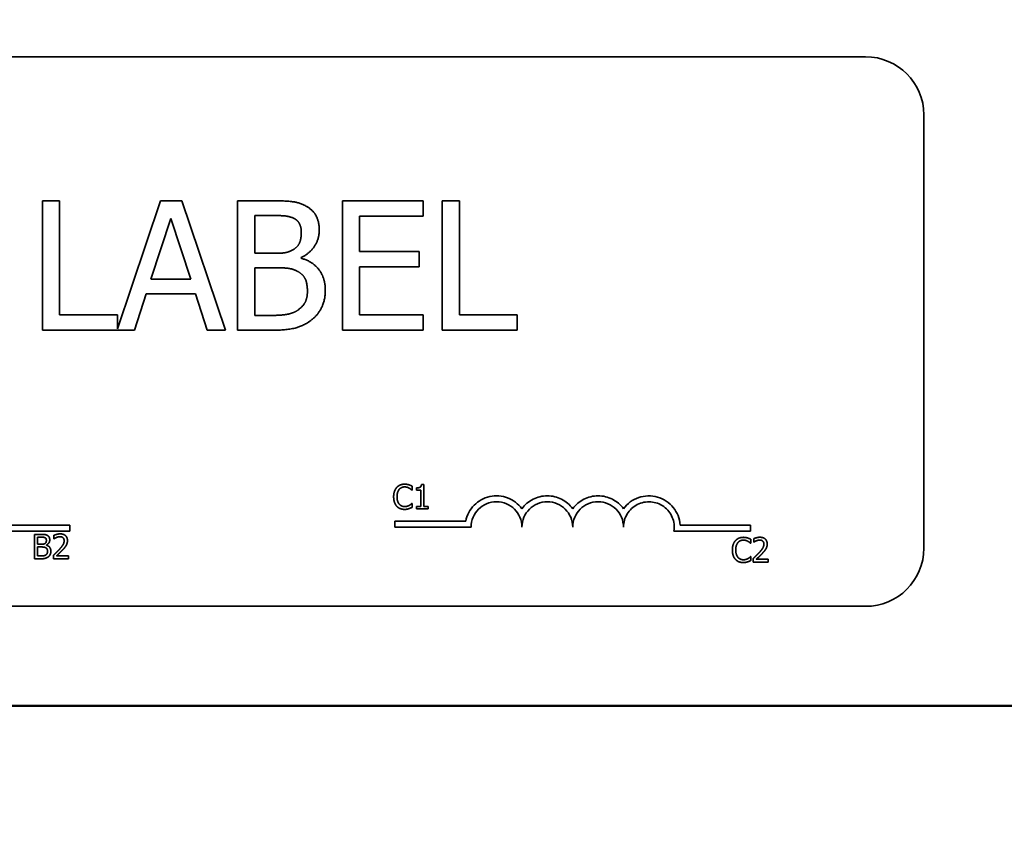
# Model space of a CAD drawing. Units: inches. Extents: x 0.05 to 2.15, y 0.02 to 1.67.
# Drawn here: x 1.08 to 1.12, y 1 to 1.02 of the extents above; entities that cross this region are included whole.
import ezdxf

# ---------------------------------------------------------------- set-up
doc = ezdxf.new("R2010")
doc.units = ezdxf.units.IN
doc.header["$LTSCALE"] = 0.1
doc.header["$MEASUREMENT"] = 0
doc.linetypes.add('DASHED', pattern=[0.2067, 0.1654, -0.0413])
for name, color, linetype, lineweight in [('Dimension (ANSI)', 7, 'Continuous', 25), ('Hidden (ANSI)', 7, 'DASHED', 35), ('Visible (ANSI)', 7, 'Continuous', 50)]:
    doc.layers.add(name, color=color, linetype=linetype, lineweight=lineweight)
doc.styles.add('Note Text (ANSI)', font='tahoma.ttf')
doc.dimstyles.new('Default (ANSI)', dxfattribs={"dimscale": 0.1, "dimtxt": 0.1200000047683716, "dimasz": 0.0984251946210861, "dimexe": 0.125, "dimexo": 0.0625, "dimgap": 0.031496062992126, "dimtad": 0, "dimtih": 1, "dimtoh": 1, "dimrnd": 1e-08, "dimzin": 0, "dimdsep": 46, "dimtxsty": 'Note Text (ANSI)', "dimcen": 0.09, "dimdle": 0.3937007874015748, "dimclrd": 256, "dimclre": 256, "dimclrt": 256, "dimadec": 0, "dimazin": 1, "dimtfac": 1, "dimtofl": 0, "dimtmove": 0, "dimatfit": 3, "dimfxl": 1, "dimtolj": 1, "dimtzin": 4, "dimlwd": -1, "dimlwe": -1, "dimarcsym": 0})

# ---------------------------------------------------------------- blocks, each defined once
blk = doc.blocks.new('*D33')
at = {"layer": 'Defpoints', "color": 0, "transparency": 16777216}
for p in [(1.152632788573896, 1.126006416271215), (1.047077233018341, 0.9896704144100228), (1.152632788573896, 0.9896704144100226)]:
    blk.add_point(p, dxfattribs=at)
at = {"layer": 'Dimension (ANSI)', "transparency": 16777216}
for p, q in [((1.047077233018341, 0.9959204144100228), (1.047077233018341, 1.138506416271215)), ((1.152632788573896, 0.9959204144100225), (1.152632788573896, 1.138506416271215)), ((1.05691975248045, 1.126006416271215), (1.081284316005255, 1.126006416271215)), ((1.142790269111788, 1.126006416271215), (1.118425705586983, 1.126006416271215))]:
    blk.add_line(p, q, dxfattribs=at)
for points in [[(1.05691975248045, 1.127646836181566), (1.05691975248045, 1.124365996360863), (1.047077233018341, 1.126006416271215)], [(1.142790269111788, 1.127646836181566), (1.142790269111788, 1.124365996360863), (1.152632788573896, 1.126006416271215)]]:
    blk.add_solid(points, dxfattribs=at)
at = {"layer": 'Dimension (ANSI)', "transparency": 16777216, "insert": (1.084433922304467, 1.132131332564831), "char_height": 0.0120000004768372, "attachment_point": 1, "style": 'Note Text (ANSI)'}
blk.add_mtext('\\A1;4.75', dxfattribs=at)
blk = doc.blocks.new('*D42')
at = {"layer": 'Defpoints', "color": 0, "transparency": 16777216}
for p in [(1.223469358848262, 1.161478839124812), (1.024855010796119, 1.082581525521131), (1.223469358848262, 0.8890348588544656)]:
    blk.add_point(p, dxfattribs=at)
at = {"layer": 'Dimension (ANSI)', "transparency": 16777216}
for p, q in [((1.024855010796119, 1.088831525521132), (1.024855010796119, 1.173978839124812)), ((1.223469358848262, 0.8952848588544657), (1.223469358848262, 1.173978839124812)), ((1.034697530258228, 1.161478839124812), (1.102754687336317, 1.161478839124812)), ((1.213626839386153, 1.161478839124812), (1.145569682308064, 1.161478839124812))]:
    blk.add_line(p, q, dxfattribs=at)
for points in [[(1.034697530258228, 1.163119259035163), (1.034697530258228, 1.15983841921446), (1.024855010796119, 1.161478839124812)], [(1.213626839386153, 1.163119259035163), (1.213626839386153, 1.15983841921446), (1.223469358848262, 1.161478839124812)]]:
    blk.add_solid(points, dxfattribs=at)
at = {"layer": 'Dimension (ANSI)', "transparency": 16777216, "insert": (1.10590429363553, 1.167724641636506), "char_height": 0.0120000004768372, "attachment_point": 1, "style": 'Note Text (ANSI)'}
blk.add_mtext('\\A1; \\fTahoma|b0|i0;\\H0.0120;9.00', dxfattribs=at)

msp = doc.modelspace()

# ---------------------------------------------------------------- linework, layer by layer
at = {"layer": 'Hidden (ANSI)'}
for p, q in [((1.113025471731822, 1.022444275872392), (1.042025471731822, 1.022444275872392)), ((1.115025471731822, 1.005555386983503), (1.115025471731822, 1.020444275872392)), ((1.085328580283442, 1.01749272730036), (1.084737908555605, 1.01749272730036)), ((1.084737908555605, 1.01749272730036), (1.084737908555605, 1.013048282714074)), ((1.085328580283442, 1.013574124618124), (1.085328580283442, 1.01749272730036)), ((1.088796975856046, 1.01749272730036), (1.087313093222699, 1.013091017758173)), ((1.089524510545211, 1.01749272730036), (1.088796975856046, 1.01749272730036)), ((1.091022799806066, 1.013048282714074), (1.089524510545211, 1.01749272730036)), ((1.092621935459478, 1.01749272730036), (1.091444193660681, 1.01749272730036)), ((1.091444193660681, 1.01749272730036), (1.091444193660681, 1.013048282714074)), ((1.097826329646822, 1.01749272730036), (1.095045850537736, 1.01749272730036)), ((1.095045850537736, 1.01749272730036), (1.095045850537736, 1.013048282714074)), ((1.097826329646823, 1.01696688539631), (1.097826329646822, 1.01749272730036)), ((1.098474627884692, 1.01749272730036), (1.098474627884692, 1.013048282714074)), ((1.099065299612529, 1.01749272730036), (1.098474627884692, 1.01749272730036)), ((1.099065299612529, 1.013574124618124), (1.099065299612529, 1.01749272730036)), ((1.08846202176648, 1.014795086299446), (1.08914633657312, 1.016887648945015)), ((1.08914633657312, 1.016887648945015), (1.089834253036638, 1.014795086299446)), ((1.092034865388518, 1.015688297204955), (1.092034865388518, 1.016988495337572)), ((1.092034865388518, 1.016988495337572), (1.092600325518216, 1.016988495337572)), ((1.095636522265573, 1.015749525371865), (1.095636522265573, 1.01696688539631)), ((1.095636522265573, 1.01696688539631), (1.097826329646823, 1.01696688539631)), ((1.097678661714863, 1.015749525371865), (1.095636522265573, 1.015749525371865)), ((1.097678661714863, 1.015223683467815), (1.097678661714863, 1.015749525371865)), ((1.09270477356765, 1.015688297204955), (1.092034865388518, 1.015688297204955)), ((1.093626797728177, 1.015519019331734), (1.093626797728177, 1.015540629272996)), ((1.092034865388518, 1.013552514676862), (1.092034865388518, 1.015194870212799)), ((1.092034865388518, 1.015194870212799), (1.09270477356765, 1.015194870212799)), ((1.095636522265573, 1.015223683467815), (1.097678661714863, 1.015223683467815)), ((1.095636522265573, 1.013574124618124), (1.095636522265573, 1.015223683467815)), ((1.089834253036638, 1.014795086299446), (1.08846202176648, 1.014795086299446)), ((1.087896561636782, 1.013048282714074), (1.088299947207012, 1.014290854336658)), ((1.088299947207012, 1.014290854336658), (1.089996327596105, 1.014290854336658)), ((1.089996327596105, 1.014290854336658), (1.090399713166335, 1.013048282714074)), ((1.087313093222699, 1.013574124618124), (1.085328580283442, 1.013574124618124)), ((1.087313093222699, 1.013091017758173), (1.087313093222699, 1.013574124618124)), ((1.092513885753167, 1.013552514676862), (1.092034865388518, 1.013552514676862)), ((1.097826329646823, 1.013574124618124), (1.095636522265573, 1.013574124618124)), ((1.097826329646823, 1.013048282714074), (1.097826329646823, 1.013574124618124)), ((1.101049812551787, 1.013574124618124), (1.099065299612529, 1.013574124618124)), ((1.101049812551787, 1.013048282714074), (1.101049812551787, 1.013574124618124)), ((1.084737908555605, 1.013048282714074), (1.087896561636782, 1.013048282714074)), ((1.090399713166335, 1.013048282714074), (1.091022799806066, 1.013048282714074)), ((1.091444193660681, 1.013048282714074), (1.092719180195159, 1.013048282714074)), ((1.095045850537736, 1.013048282714074), (1.097826329646823, 1.013048282714074)), ((1.098474627884692, 1.013048282714074), (1.101049812551787, 1.013048282714074)), ((1.097441496497526, 1.007549318363694), (1.097441496497526, 1.007683741438553)), ((1.097587460947499, 1.007625355658564), (1.097587460947499, 1.007548639459275)), ((1.097847481339776, 1.007742127218542), (1.097760581574211, 1.007742127218542)), ((1.097847481339776, 1.006987185505194), (1.097847481339776, 1.007742127218542)), ((1.097432670740086, 1.007549318363694), (1.097441496497526, 1.007549318363694)), ((1.097587460947499, 1.007548639459275), (1.097739535537238, 1.007548639459275)), ((1.097739535537238, 1.007548639459275), (1.097739535537238, 1.006987185505194)), ((1.097441496497526, 1.00709173678564), (1.097433349644504, 1.00709173678564)), ((1.097441496497526, 1.006958671519618), (1.097441496497526, 1.00709173678564)), ((1.097587460947499, 1.006987185505194), (1.097587460947499, 1.006901643548466)), ((1.097739535537238, 1.006987185505194), (1.097587460947499, 1.006987185505194)), ((1.097587460947499, 1.006901643548466), (1.097996161407423, 1.006901643548466)), ((1.097996161407423, 1.006987185505194), (1.097847481339776, 1.006987185505194)), ((1.097996161407423, 1.006901643548466), (1.097996161407423, 1.006987185505194)), ((1.085683216688954, 1.00634798226922), (1.083267927491848, 1.00634798226922)), ((1.085683216688954, 1.006142756835343), (1.085683216688954, 1.00634798226922)), ((1.096850553047832, 1.006479989192473), (1.096850553047832, 1.006274763758595)), ((1.099283069761917, 1.006479989192473), (1.096850553047832, 1.006479989192473)), ((1.096850553047832, 1.006274763758595), (1.099468578047857, 1.006274763758595)), ((1.109068003047831, 1.00634798226922), (1.106652713850736, 1.00634798226922)), ((1.109068003047831, 1.006142756835343), (1.109068003047831, 1.00634798226922)), ((1.08305514976729, 1.006142756835343), (1.085683216688954, 1.006142756835343)), ((1.084460509932881, 1.006027773941478), (1.084460509932881, 1.005190005889076)), ((1.084682511677724, 1.006027773941478), (1.084460509932881, 1.006027773941478)), ((1.084571850257512, 1.00568764282782), (1.084571850257512, 1.005932727322891)), ((1.084571850257512, 1.005932727322891), (1.084678438251213, 1.005932727322891)), ((1.085133304211593, 1.005995186529391), (1.085133304211593, 1.005875699351739)), ((1.106439936126167, 1.006142756835343), (1.109068003047831, 1.006142756835343)), ((1.109178325066331, 1.0058788800451), (1.109178325066331, 1.005759392867448)), ((1.084698126479349, 1.00568764282782), (1.084571850257512, 1.00568764282782)), ((1.084571850257512, 1.005285052507663), (1.084571850257512, 1.005594632922489)), ((1.084571850257512, 1.005594632922489), (1.084698126479349, 1.005594632922489)), ((1.084871926010479, 1.005655734320152), (1.084871926010479, 1.005659807746663)), ((1.085133304211593, 1.005875699351739), (1.08513941435136, 1.005875699351739)), ((1.10907173707263, 1.005721374220013), (1.10908056283007, 1.005721374220013)), ((1.10908056283007, 1.005721374220013), (1.10908056283007, 1.005855797294872)), ((1.109178325066331, 1.005759392867448), (1.109184435206097, 1.005759392867448)), ((1.084662144545169, 1.005285052507663), (1.084571850257512, 1.005285052507663)), ((1.085115652696713, 1.005308814162309), (1.085115652696713, 1.005190005889076)), ((1.085632298959175, 1.005287089220918), (1.085220882881577, 1.005287089220918)), ((1.085632298959175, 1.005190005889076), (1.085632298959175, 1.005287089220918)), ((1.10908056283007, 1.005263792641958), (1.109072415977048, 1.005263792641958)), ((1.10908056283007, 1.005130727375937), (1.10908056283007, 1.005263792641958)), ((1.084460509932881, 1.005190005889076), (1.084700842097022, 1.005190005889076)), ((1.085115652696713, 1.005190005889076), (1.085632298959175, 1.005190005889076)), ((1.10916067355145, 1.005192507678018), (1.10916067355145, 1.005073699404785)), ((1.10916067355145, 1.005073699404785), (1.109677319813912, 1.005073699404785)), ((1.109677319813912, 1.005170782736627), (1.109265903736315, 1.005170782736627)), ((1.109677319813912, 1.005073699404785), (1.109677319813912, 1.005170782736627)), ((1.042025471731822, 1.003555386983503), (1.113025471731822, 1.003555386983503))]:
    msp.add_line(p, q, dxfattribs=at)
for centre, radius, start, end in [((1.113025471731822, 1.020444275872392), 0.002, 0, 90), ((1.100341253047832, 1.006274763758595), 0.0010779004338526, 35.94251469294643, 169.0242400062483), ((1.102086603047832, 1.006274763758595), 0.0010779004338852, 35.94251469295063, 144.0574853083104), ((1.103831953047831, 1.006274763758595), 0.0010779004338751, 35.94251469295094, 144.0574853066609), ((1.105577303047789, 1.006274763758495), 0.0010779004339024, 3.894927883610709, 144.0574853015364), ((1.100341253047832, 1.006274763758595), 0.0008726749999751, 0, 180), ((1.102086603047832, 1.006274763758595), 0.0008726750000249, 0, 180), ((1.103831953047831, 1.006274763758595), 0.0008726749999751, 0, 180), ((1.105577303047832, 1.006274763758595), 0.000872675, 351.2996422151356, 180), ((1.113025471731822, 1.005555386983503), 0.002, 270, 0)]:
    msp.add_arc(centre, radius, start, end, dxfattribs=at)
for points, knots in [([(1.093788872287644, 1.017312644456507), (1.093646874026416, 1.017390743500182), (1.093495794911933, 1.017441412962029), (1.093099084193661, 1.017492504493928), (1.092859863752697, 1.01749272730036), (1.092621935459478, 1.01749272730036)], [-0.1371556016472206, -0.1371556016472206, -0.1371556016472206, -0.1371556016472206, -0.0815856117449007, -0.0815856117449007, 0, 0, 0, 0]), ([(1.094249884367907, 1.016491466688539), (1.094249884367907, 1.016616217682993), (1.094233637950992, 1.016741015809037), (1.094148207065497, 1.016986006213985), (1.094088873099278, 1.017065147026714), (1.093981184258879, 1.01719261755952), (1.093889603653406, 1.017260023593796), (1.093788872287644, 1.017312644456507)], [-0.0741040138004813, -0.0741040138004813, -0.0741040138004813, -0.0741040138004813, -0.0572056101308281, -0.0572056101308281, -0.0389697413041409, -0.0389697413041409, 0, 0, 0, 0]), ([(1.092600325518216, 1.016988495337572), (1.092770544876844, 1.016988495337572), (1.092941705041496, 1.016989367669274), (1.093215245194422, 1.016954646088966), (1.093314640568355, 1.016924093167183), (1.093407096658676, 1.016873242317506)], [-0.0945511614275724, -0.0945511614275724, -0.0945511614275724, -0.0945511614275724, -0.0361819422097904, -0.0361819422097904, 0, 0, 0, 0]), ([(1.093407096658676, 1.016873242317506), (1.093447949962997, 1.016849720718049), (1.093484698285284, 1.016820787107257), (1.093552327653576, 1.016744039760074), (1.093573506613632, 1.016702536880951), (1.093621289751705, 1.016586573401392), (1.09363400104193, 1.016497389624144), (1.09363400104193, 1.016408628580366)], [-0.0537080328419679, -0.0537080328419679, -0.0537080328419679, -0.0537080328419679, -0.042982997721114, -0.042982997721114, -0.0304361619114343, -0.0304361619114343, 0, 0, 0, 0]), ([(1.09363400104193, 1.016408628580366), (1.09363400104193, 1.016316645431519), (1.093625883001991, 1.016219693720673), (1.093580200297793, 1.016053027808636), (1.093552519267467, 1.016003472324969), (1.093489965475224, 1.015914852801778), (1.093441307588151, 1.015871220423696), (1.093385486717414, 1.015835965136915)], [-0.0538090393153142, -0.0538090393153142, -0.0538090393153142, -0.0538090393153142, -0.0371923539791611, -0.0371923539791611, -0.0226389447656485, -0.0226389447656485, 0, 0, 0, 0]), ([(1.093626797728177, 1.015540629272996), (1.093753972927532, 1.01560186177639), (1.093869118818925, 1.015681352691154), (1.094035120405702, 1.015854465860858), (1.094116259892882, 1.015958373540824), (1.094226337700686, 1.016222716571691), (1.094249884367907, 1.016355063162769), (1.094249884367907, 1.016491466688539)], [-0.1717232317062054, -0.1717232317062054, -0.1717232317062054, -0.1717232317062054, -0.0981850471900753, -0.0981850471900753, -0.0467727689863833, -0.0467727689863833, 0, 0, 0, 0]), ([(1.093385486717414, 1.015835965136915), (1.093266886768862, 1.015759939528869), (1.09317578114928, 1.015730747616374), (1.093017466790536, 1.015696048578841), (1.092871246928796, 1.015688297204955), (1.09270477356765, 1.015688297204955)], [-0.0940443057109711, -0.0940443057109711, -0.0940443057109711, -0.0940443057109711, -0.057083715536865, -0.057083715536865, 0, 0, 0, 0]), ([(1.094458780466776, 1.014413310670478), (1.094458780466776, 1.014522308405605), (1.09444803104175, 1.01463138780279), (1.094398855929066, 1.01483491720539), (1.094363147649412, 1.014927961267408), (1.094253717518151, 1.015119601137374), (1.094168655619887, 1.015224959986614), (1.093925102027771, 1.015412136041272), (1.093780240948671, 1.01547717118069), (1.093626797728177, 1.015519019331734)], [-0.1936672848378058, -0.1936672848378058, -0.1936672848378058, -0.1936672848378058, -0.1476640369595267, -0.1476640369595267, -0.10530649680361, -0.10530649680361, -0.0545373687833665, -0.0545373687833665, 0, 0, 0, 0]), ([(1.09270477356765, 1.015194870212799), (1.092992528511617, 1.015194870212799), (1.093118353110561, 1.01518085646823), (1.093283883952465, 1.015159265488851), (1.093386449646755, 1.015128992478035), (1.093482731453094, 1.015079617192733)], [-0.0572422865772771, -0.0572422865772771, -0.0572422865772771, -0.0572422865772771, -0.0371031506723858, -0.0371031506723858, 0, 0, 0, 0]), ([(1.093482731453094, 1.015079617192733), (1.093550342940796, 1.015043557732626), (1.093616075567207, 1.014999421846864), (1.093734560336167, 1.014881216413629), (1.093762570442256, 1.014823331094191), (1.093826119058424, 1.01466786403391), (1.0938428971408, 1.014528911338674), (1.0938428971408, 1.014388099072339)], [-0.0776407358353816, -0.0776407358353816, -0.0776407358353816, -0.0776407358353816, -0.0641889902864177, -0.0641889902864177, -0.0482845261263062, -0.0482845261263062, 0, 0, 0, 0]), ([(1.0938428971408, 1.014388099072339), (1.0938428971408, 1.014308069938681), (1.093836110311829, 1.014225435291083), (1.093798791009789, 1.01407076374434), (1.093772074709594, 1.01401302990533), (1.093684367636956, 1.013874264432979), (1.093607462354579, 1.013800859928004), (1.093522349678742, 1.013739800834469)], [-0.0768779033515607, -0.0768779033515607, -0.0768779033515607, -0.0768779033515607, -0.0562592477068814, -0.0562592477068814, -0.0359184770955962, -0.0359184770955962, 0, 0, 0, 0]), ([(1.093997768386513, 1.01340844840178), (1.094077662354477, 1.013471812583268), (1.094148000854592, 1.013544486341756), (1.094263893634014, 1.013699343790991), (1.094321930983192, 1.013794035715174), (1.094432212358021, 1.014063614136583), (1.094458780466776, 1.014237658038487), (1.094458780466776, 1.014413310670478)], [-0.1440182192672534, -0.1440182192672534, -0.1440182192672534, -0.1440182192672534, -0.0998462021430703, -0.0998462021430703, -0.0602312875096641, -0.0602312875096641, 0, 0, 0, 0]), ([(1.093522349678742, 1.013739800834469), (1.093464139339, 1.013700993941308), (1.093402222330573, 1.013669311792699), (1.093244027610859, 1.013608910172445), (1.093164259817998, 1.013594675180428), (1.092951132556141, 1.013560299815612), (1.092724254552487, 1.013552514676862), (1.092513885753167, 1.013552514676862)], [-0.0988861299278168, -0.0988861299278168, -0.0988861299278168, -0.0988861299278168, -0.0878341194947035, -0.0878341194947035, -0.0721354612871171, -0.0721354612871171, 0, 0, 0, 0]), ([(1.092719180195159, 1.013048282714074), (1.092977793317151, 1.013048282714074), (1.093242196025588, 1.01306830488351), (1.093602753336198, 1.013172617061423), (1.093790681415913, 1.013248695595888), (1.093997768386513, 1.01340844840178)], [-0.2254450843676961, -0.2254450843676961, -0.2254450843676961, -0.2254450843676961, -0.0896839020069447, -0.0896839020069447, 0, 0, 0, 0])]:
    msp.add_open_spline(points, degree=3, knots=knots, dxfattribs=at)
for points in [[(1.096910593242276, 1.007638933746933), (1.09685967541089, 1.007581226871362), (1.09680604196183, 1.007425078855112), (1.09680604196183, 1.007319848670248)], [(1.097182833914086, 1.007754347498074), (1.097097970861776, 1.007754347498074), (1.096960832169243, 1.007695282813667), (1.096910593242276, 1.007638933746933)], [(1.09692213461739, 1.007319848670248), (1.09692213461739, 1.007400638296047), (1.096961511073662, 1.007530309039976), (1.096996814103423, 1.007573080018341)], [(1.096996814103423, 1.007573080018341), (1.097032796037602, 1.007615172092286), (1.097128521560607, 1.007659300879487), (1.097182155009667, 1.007659300879487)], [(1.097182155009667, 1.007659300879487), (1.097231036127798, 1.007659300879487), (1.097306394518249, 1.007636897033678), (1.097338303025917, 1.007619245518797)], [(1.097330156172896, 1.007732622556683), (1.097298926569646, 1.007742127218542), (1.097224925988031, 1.007754347498074), (1.097182833914086, 1.007754347498074)], [(1.097441496497526, 1.007683741438553), (1.097413661416368, 1.007698677335759), (1.097357312349635, 1.007723796799243), (1.097330156172896, 1.007732622556683)], [(1.097338303025917, 1.007619245518797), (1.097371569342423, 1.007600915099498), (1.097417734842879, 1.007562896452063), (1.097432670740086, 1.007549318363694)], [(1.097760581574211, 1.007742127218542), (1.097755150338863, 1.007674236776694), (1.097673681808646, 1.007625355658564), (1.097587460947499, 1.007625355658564)], [(1.09680604196183, 1.007319848670248), (1.09680604196183, 1.007213939580966), (1.096861033219727, 1.007051002520531), (1.096911272146694, 1.006996690167053)], [(1.096999529721097, 1.007066617322156), (1.096963547786917, 1.00710938830052), (1.09692213461739, 1.007233627809102), (1.09692213461739, 1.007319848670248)], [(1.096911272146694, 1.006996690167053), (1.096961511073662, 1.006941698909156), (1.097099328670613, 1.006886707651259), (1.09718079720083, 1.006886707651259)], [(1.097182155009667, 1.006983112078683), (1.097129200465026, 1.006983112078683), (1.097034832750857, 1.007025204152629), (1.096999529721097, 1.007066617322156)], [(1.09718079720083, 1.006886707651259), (1.097231036127798, 1.006886707651259), (1.097293495334298, 1.006898927930792), (1.097330156172896, 1.006911148210324)], [(1.097344413165683, 1.00702452524821), (1.097312504658015, 1.00700687373333), (1.097230357223379, 1.006983112078683), (1.097182155009667, 1.006983112078683)], [(1.097330156172896, 1.006911148210324), (1.097364780298238, 1.00692201068102), (1.097413661416368, 1.006945772335667), (1.097441496497526, 1.006958671519618)], [(1.097433349644504, 1.00709173678564), (1.097420450460553, 1.007078837601688), (1.097374963864515, 1.007042176763091), (1.097344413165683, 1.00702452524821)], [(1.084678438251213, 1.005932727322891), (1.08473750293562, 1.005932727322891), (1.084803356664213, 1.005925938278706), (1.084830512840952, 1.0059110023815)], [(1.084902476709311, 1.005993828720554), (1.084861742444202, 1.006016232566364), (1.084772127060963, 1.006027773941478), (1.084682511677724, 1.006027773941478)], [(1.084830512840952, 1.0059110023815), (1.084852916686762, 1.005898103197549), (1.084873283819316, 1.005853295505929), (1.084873283819316, 1.005823423711516)], [(1.084989376474876, 1.005839038513141), (1.084989376474876, 1.005891993057782), (1.084947963305349, 1.005970067065907), (1.084902476709311, 1.005993828720554)], [(1.085347838007832, 1.006045425456359), (1.085292167845517, 1.006045425456359), (1.085167928336936, 1.006012159139853), (1.085133304211593, 1.005995186529391)], [(1.08513941435136, 1.005875699351739), (1.085152992439729, 1.005885204013598), (1.08519712122693, 1.005912360190337), (1.085220882881577, 1.005921864852195)], [(1.085220882881577, 1.005921864852195), (1.085248717962735, 1.005933406227309), (1.085309819360398, 1.005948342124516), (1.085339691154811, 1.005948342124516)], [(1.085339691154811, 1.005948342124516), (1.085370920758061, 1.005948342124516), (1.085422517493865, 1.005931369514054), (1.085442205722001, 1.005914396903592)], [(1.085597674833832, 1.005815276858494), (1.085597674833832, 1.005921185947777), (1.085465288472229, 1.006045425456359), (1.085347838007832, 1.006045425456359)], [(1.085442205722001, 1.005914396903592), (1.085461893950137, 1.00589742429313), (1.085483618891528, 1.005844469748489), (1.085483618891528, 1.005809166718728)], [(1.10882190024663, 1.005926403354393), (1.10873703719432, 1.005926403354393), (1.108599898501787, 1.005867338669986), (1.10854965957482, 1.005810989603252)], [(1.108969222505439, 1.005904678413002), (1.108937992902189, 1.005914183074861), (1.108863992320575, 1.005926403354393), (1.10882190024663, 1.005926403354393)], [(1.10908056283007, 1.005855797294872), (1.109052727748912, 1.005870733192078), (1.108996378682179, 1.005895852655562), (1.108969222505439, 1.005904678413002)], [(1.10939285886257, 1.005929118972067), (1.109337188700255, 1.005929118972067), (1.109212949191673, 1.005895852655562), (1.109178325066331, 1.0058788800451)], [(1.10964269568857, 1.005698970374203), (1.10964269568857, 1.005804879463486), (1.109510309326967, 1.005929118972067), (1.10939285886257, 1.005929118972067)], [(1.084826439414441, 1.005715477908978), (1.08479996214212, 1.005698505298516), (1.084750402119571, 1.00568764282782), (1.084698126479349, 1.00568764282782)], [(1.084698126479349, 1.005594632922489), (1.084755833354919, 1.005594632922489), (1.084818292561419, 1.005586486069467), (1.08484476983374, 1.005572907981097)], [(1.084873283819316, 1.005823423711516), (1.084873283819316, 1.005784047255244), (1.084852237782343, 1.005731771615022), (1.084826439414441, 1.005715477908978)], [(1.08484476983374, 1.005572907981097), (1.084885504098849, 1.005551183039706), (1.084912660275588, 1.005490081642043), (1.084912660275588, 1.00544255833275)], [(1.084871926010479, 1.005659807746663), (1.084926917268376, 1.005686285018983), (1.084989376474876, 1.005779973828733), (1.084989376474876, 1.005839038513141)], [(1.085028752931148, 1.005447310663679), (1.085028752931148, 1.00552742138506), (1.084946605496512, 1.005635367187597), (1.084871926010479, 1.005655734320152)], [(1.085483618891528, 1.005809166718728), (1.085483618891528, 1.005741955181299), (1.085413691736425, 1.005615678959462), (1.085317966213419, 1.005510448774597)], [(1.085442205722001, 1.005504338634831), (1.085474793134088, 1.005538962760174), (1.085533857818496, 1.005610926628532), (1.08555422495105, 1.00564758746713)], [(1.08555422495105, 1.00564758746713), (1.085574592083604, 1.005682890496891), (1.085597674833832, 1.005765716835945), (1.085597674833832, 1.005815276858494)], [(1.10854965957482, 1.005810989603252), (1.108498741743434, 1.005753282727681), (1.108445108294374, 1.005597134711431), (1.108445108294374, 1.005491904526567)], [(1.108561200949934, 1.005491904526567), (1.108561200949934, 1.005572694152366), (1.108600577406206, 1.005702364896295), (1.108635880435967, 1.00574513587466)], [(1.108635880435967, 1.00574513587466), (1.108671862370146, 1.005787227948605), (1.108767587893151, 1.005831356735806), (1.108821221342211, 1.005831356735806)], [(1.108821221342211, 1.005831356735806), (1.108870102460342, 1.005831356735806), (1.108945460850793, 1.005808952889996), (1.108977369358461, 1.005791301375116)], [(1.108977369358461, 1.005791301375116), (1.109010635674967, 1.005772970955817), (1.109056801175423, 1.005734952308382), (1.10907173707263, 1.005721374220013)], [(1.109184435206097, 1.005759392867448), (1.109198013294467, 1.005768897529306), (1.109242142081668, 1.005796053706045), (1.109265903736315, 1.005805558367904)], [(1.109265903736315, 1.005805558367904), (1.109293738817472, 1.005817099743018), (1.109354840215135, 1.005832035640225), (1.109384712009548, 1.005832035640225)], [(1.109528639746266, 1.005692860234437), (1.109528639746266, 1.005625648697007), (1.109458712591162, 1.00549937247517), (1.109362987068157, 1.005394142290306)], [(1.109384712009548, 1.005832035640225), (1.109415941612798, 1.005832035640225), (1.109467538348603, 1.005815063029763), (1.109487226576739, 1.005798090419301)], [(1.109487226576739, 1.005798090419301), (1.109506914804874, 1.005781117808839), (1.109528639746266, 1.005728163264198), (1.109528639746266, 1.005692860234437)], [(1.109599245805787, 1.005531280982839), (1.109619612938342, 1.0055665840126), (1.10964269568857, 1.005649410351654), (1.10964269568857, 1.005698970374203)], [(1.084852237782343, 1.005320355537423), (1.084819650370256, 1.005298630596032), (1.084735466222365, 1.005285052507663), (1.084662144545169, 1.005285052507663)], [(1.084700842097022, 1.005190005889076), (1.084786384053751, 1.005190005889076), (1.084894329856289, 1.005221235492326), (1.084941853165583, 1.005257896330923)], [(1.084912660275588, 1.00544255833275), (1.084912660275588, 1.005398429545549), (1.084883467385593, 1.005342759383233), (1.084852237782343, 1.005320355537423)], [(1.084941853165583, 1.005257896330923), (1.084981229621854, 1.005289125934174), (1.085028752931148, 1.005384851457179), (1.085028752931148, 1.005447310663679)], [(1.085317966213419, 1.005510448774597), (1.085270442904126, 1.005458173134375), (1.085171322859028, 1.005361089802532), (1.085115652696713, 1.005308814162309)], [(1.085220882881577, 1.005287089220918), (1.08525958043343, 1.005323071155098), (1.08538925117736, 1.00544663175926), (1.085442205722001, 1.005504338634831)], [(1.108445108294374, 1.005491904526567), (1.108445108294374, 1.005385995437285), (1.108500099552271, 1.00522305837685), (1.108550338479238, 1.005168746023372)], [(1.10863859605364, 1.005238673178475), (1.108602614119461, 1.005281444156839), (1.108561200949934, 1.00540568366542), (1.108561200949934, 1.005491904526567)], [(1.108821221342211, 1.005155167935002), (1.10876826679757, 1.005155167935002), (1.108673899083401, 1.005197260008948), (1.10863859605364, 1.005238673178475)], [(1.109072415977048, 1.005263792641958), (1.109059516793097, 1.005250893458007), (1.109014030197059, 1.00521423261941), (1.108983479498228, 1.005196581104529)], [(1.109362987068157, 1.005394142290306), (1.109315463758863, 1.005341866650083), (1.109216343713766, 1.005244783318241), (1.10916067355145, 1.005192507678018)], [(1.109265903736315, 1.005170782736627), (1.109304601288168, 1.005206764670806), (1.109434272032097, 1.005330325274969), (1.109487226576739, 1.00538803215054)], [(1.109487226576739, 1.00538803215054), (1.109519813988825, 1.005422656275883), (1.109578878673233, 1.005494620144241), (1.109599245805787, 1.005531280982839)], [(1.108550338479238, 1.005168746023372), (1.108600577406206, 1.005113754765475), (1.108738395003157, 1.005058763507578), (1.108819863533374, 1.005058763507578)], [(1.108819863533374, 1.005058763507578), (1.108870102460342, 1.005058763507578), (1.108932561666842, 1.005070983787111), (1.108969222505439, 1.005083204066643)], [(1.108983479498228, 1.005196581104529), (1.108951570990559, 1.005178929589649), (1.108869423555923, 1.005155167935002), (1.108821221342211, 1.005155167935002)], [(1.108969222505439, 1.005083204066643), (1.109003846630782, 1.005094066537339), (1.109052727748912, 1.005117828191985), (1.10908056283007, 1.005130727375937)]]:
    msp.add_open_spline(points, degree=2, dxfattribs=at)
at = {"layer": 'Visible (ANSI)'}
msp.add_line((0.9773661219073231, 1.00013708107669), (1.405410566351765, 1.00013708107669), dxfattribs=at)

# ---------------------------------------------------------------- dimensions: what is measured, and where the dimension line sits
at = {"layer": 'Dimension (ANSI)'}
dim = msp.add_linear_dim(base=(1.223469358848262, 1.161478839124812), p1=(1.024855010796119, 1.082581525521131), p2=(1.223469358848262, 0.8890348588544656), text=' \\fTahoma|b0|i0;\\H0.0120;9.00', dimstyle='Default (ANSI)', override={"dimgap": 0.031496062992126, "dimtih": 0, "dimtoh": 0, "dimdec": 2, "dimlfac": 45, "dimtol": 0, "dimlim": 0, "dimtp": 0, "dimtm": 0, "dimtdec": 2, "dimatfit": 1}, dxfattribs=at)
dim.commit()
dim.dimension.update_dxf_attribs({"geometry": '*D42', "text_midpoint": (1.124162184822191, 1.161478839124812), "dimtype": 160})
dim = msp.add_linear_dim(base=(1.152632788573896, 1.126006416271215), p1=(1.047077233018341, 0.9896704144100228), p2=(1.152632788573896, 0.9896704144100226), dimstyle='Default (ANSI)', override={"dimgap": 0.031496062992126, "dimtih": 0, "dimtoh": 0, "dimdec": 2, "dimlfac": 45, "dimtol": 0, "dimlim": 0, "dimtp": 0, "dimtm": 0, "dimtdec": 2, "dimatfit": 1}, dxfattribs=at)
dim.commit()
dim.dimension.update_dxf_attribs({"geometry": '*D33', "text_midpoint": (1.099855010796119, 1.126006416271215), "dimtype": 160})

doc.saveas('drawing.dxf')
